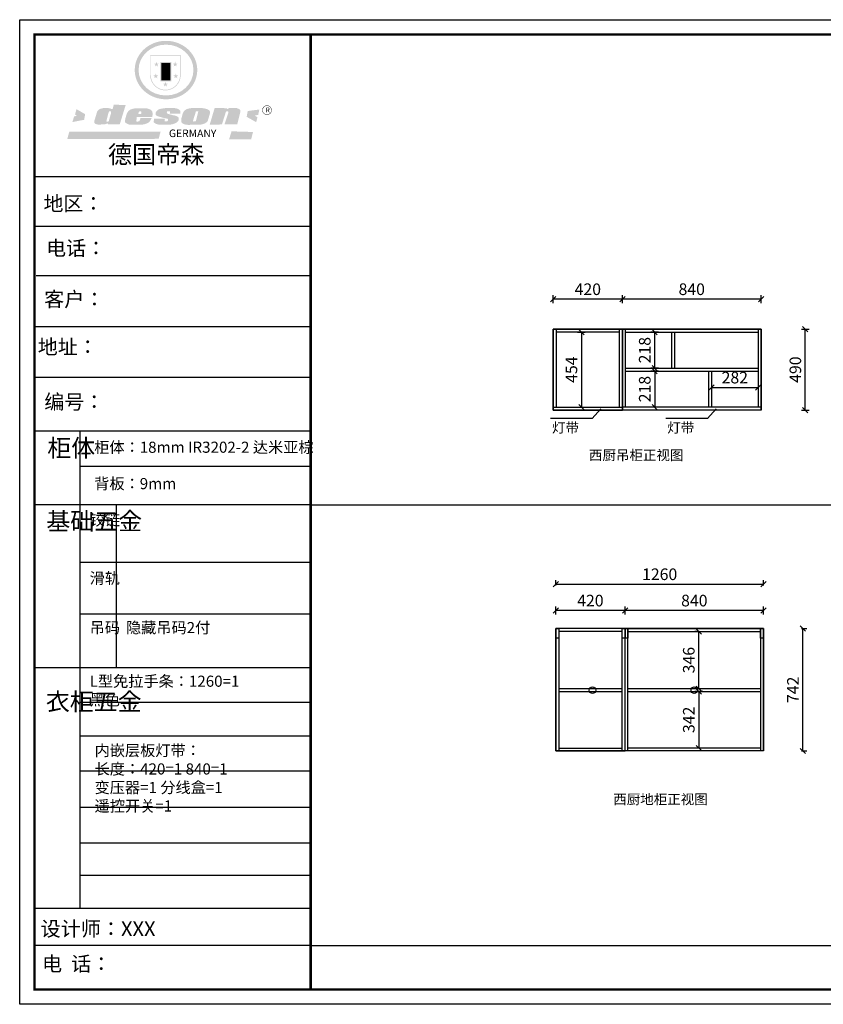
# Model space of a CAD drawing. Units: millimetres. Extents: x -91457 to -38776, y -33843 to -21017.
# Drawn here: x -70594 to -65722, y -27305 to -21334 of the extents above; entities that cross this region are included whole.
import ezdxf

# ---------------------------------------------------------------- set-up
doc = ezdxf.new("R2010")
doc.units = ezdxf.units.MM
doc.header["$LTSCALE"] = 10
doc.header["$PDMODE"] = 34
doc.layers.add('01', color=7, linetype='Continuous')
doc.layers.add('Dim', color=14, linetype='Continuous', lineweight=13)
doc.styles.add('宋体', font='txt')
doc.dimstyles.new('柜体标注', dxfattribs={"dimscale": 0.8, "dimtxt": 88, "dimasz": 40, "dimexe": 30, "dimexo": 5, "dimgap": 20, "dimtad": 1, "dimdec": 1, "dimdsep": 46, "dimtxsty": '宋体', "dimblk": 'OBLIQUE', "dimcen": 2.5, "dimadec": 0, "dimazin": 0, "dimtfac": 1, "dimtdec": 1, "dimtmove": 1, "dimatfit": 3, "dimfxl": 30, "dimfxlon": 1, "dimarcsym": 0})

# ---------------------------------------------------------------- blocks, each defined once
blk = doc.blocks.new('_Oblique')
at = {"color": 0, "linetype": 'ByBlock', "lineweight": -2}
blk.add_line((-0.5, -0.5), (0.5, 0.5), dxfattribs=at)
blk = doc.blocks.new('*D100')
at = {"layer": 'Defpoints', "color": 0, "linetype": 'ByBlock', "lineweight": -2, "transparency": 16777216}
for p in [(-67344.2, -24917.3), (-67344.2, -25769), (-66924.2, -25769)]:
    blk.add_point(p, dxfattribs=at)
at = {"layer": 'Dim', "color": 0, "linetype": 'ByBlock', "lineweight": -2, "transparency": 16777216}
for p, q in [((-67344.2, -24941.3), (-67344.2, -24893.3)), ((-66924.2, -24941.3), (-66924.2, -24893.3)), ((-66924.2, -24917.3), (-67344.2, -24917.3))]:
    blk.add_line(p, q, dxfattribs=at)
at = {"layer": 'Dim', "color": 0, "linetype": 'ByBlock', "lineweight": -2, "transparency": 16777216, "xscale": 32, "yscale": 32, "zscale": 32, "rotation": 180}
blk.add_blockref('_Oblique', (-67344.2, -24917.3), dxfattribs=at)
at = {"layer": 'Dim', "color": 0, "linetype": 'ByBlock', "lineweight": -2, "transparency": 16777216, "xscale": 32, "yscale": 32, "zscale": 32}
blk.add_blockref('_Oblique', (-66924.2, -24917.3), dxfattribs=at)
at = {"layer": 'Dim', "color": 0, "linetype": 'ByBlock', "lineweight": -2, "transparency": 16777216, "insert": (-67134.2, -24866.1), "char_height": 70.4, "attachment_point": 5, "style": '宋体'}
blk.add_mtext('420', dxfattribs=at)
blk = doc.blocks.new('*D101')
at = {"layer": 'Defpoints', "color": 0, "linetype": 'ByBlock', "lineweight": -2, "transparency": 16777216}
for p in [(-66924.2, -24917.3), (-66924.2, -25769), (-66084.2, -25769)]:
    blk.add_point(p, dxfattribs=at)
at = {"layer": 'Dim', "color": 0, "linetype": 'ByBlock', "lineweight": -2, "transparency": 16777216}
for p, q in [((-66924.2, -24941.3), (-66924.2, -24893.3)), ((-66084.2, -24941.3), (-66084.2, -24893.3)), ((-66084.2, -24917.3), (-66924.2, -24917.3))]:
    blk.add_line(p, q, dxfattribs=at)
at = {"layer": 'Dim', "color": 0, "linetype": 'ByBlock', "lineweight": -2, "transparency": 16777216, "xscale": 32, "yscale": 32, "zscale": 32, "rotation": 180}
blk.add_blockref('_Oblique', (-66924.2, -24917.3), dxfattribs=at)
at = {"layer": 'Dim', "color": 0, "linetype": 'ByBlock', "lineweight": -2, "transparency": 16777216, "xscale": 32, "yscale": 32, "zscale": 32}
blk.add_blockref('_Oblique', (-66084.2, -24917.3), dxfattribs=at)
at = {"layer": 'Dim', "color": 0, "linetype": 'ByBlock', "lineweight": -2, "transparency": 16777216, "insert": (-66504.2, -24866.1), "char_height": 70.4, "attachment_point": 5, "style": '宋体'}
blk.add_mtext('840', dxfattribs=at)
blk = doc.blocks.new('*D102')
at = {"layer": 'Defpoints', "color": 0, "linetype": 'ByBlock', "lineweight": -2, "transparency": 16777216}
for p in [(-66477.3, -25045), (-66470.6, -25045), (-66470.6, -25391)]:
    blk.add_point(p, dxfattribs=at)
at = {"layer": 'Dim', "color": 0, "linetype": 'ByBlock', "lineweight": -2, "transparency": 16777216}
for p, q in [((-66474.6, -25045), (-66501.3, -25045)), ((-66477.3, -25391), (-66477.3, -25045)), ((-66474.6, -25391), (-66501.3, -25391))]:
    blk.add_line(p, q, dxfattribs=at)
at = {"layer": 'Dim', "color": 0, "linetype": 'ByBlock', "lineweight": -2, "transparency": 16777216, "xscale": 32, "yscale": 32, "zscale": 32}
for p, rotation in [((-66477.3, -25045), 90), ((-66477.3, -25391), 270)]:
    blk.add_blockref('_Oblique', p, dxfattribs=dict(at, rotation=rotation))
at = {"layer": 'Dim', "color": 0, "linetype": 'ByBlock', "lineweight": -2, "transparency": 16777216, "insert": (-66528.5, -25218), "char_height": 70.4, "attachment_point": 5, "rotation": 90, "style": '宋体'}
blk.add_mtext('346', dxfattribs=at)
blk = doc.blocks.new('*D103')
at = {"layer": 'Defpoints', "color": 0, "linetype": 'ByBlock', "lineweight": -2, "transparency": 16777216}
for p in [(-66404.1, -25409), (-66477.3, -25751), (-66404.1, -25751)]:
    blk.add_point(p, dxfattribs=at)
at = {"layer": 'Dim', "color": 0, "linetype": 'ByBlock', "lineweight": -2, "transparency": 16777216}
for p, q in [((-66453.3, -25409), (-66501.3, -25409)), ((-66477.3, -25409), (-66477.3, -25751)), ((-66453.3, -25751), (-66501.3, -25751))]:
    blk.add_line(p, q, dxfattribs=at)
at = {"layer": 'Dim', "color": 0, "linetype": 'ByBlock', "lineweight": -2, "transparency": 16777216, "xscale": 32, "yscale": 32, "zscale": 32}
for p, rotation in [((-66477.3, -25409), 90), ((-66477.3, -25751), 270)]:
    blk.add_blockref('_Oblique', p, dxfattribs=dict(at, rotation=rotation))
at = {"layer": 'Dim', "color": 0, "linetype": 'ByBlock', "lineweight": -2, "transparency": 16777216, "insert": (-66528.5, -25580), "char_height": 70.4, "attachment_point": 5, "rotation": 90, "style": '宋体'}
blk.add_mtext('342', dxfattribs=at)
blk = doc.blocks.new('*D99')
at = {"layer": 'Defpoints', "color": 0, "linetype": 'ByBlock', "lineweight": -2, "transparency": 16777216}
for p in [(-66714.2, -25027), (-65845.8, -25027), (-66714.2, -25769)]:
    blk.add_point(p, dxfattribs=at)
at = {"layer": 'Dim', "color": 0, "lineweight": -2, "transparency": 16777216}
for p, q in [((-65853.8, -25027), (-65821.8, -25027)), ((-65845.8, -25769), (-65845.8, -25027)), ((-65853.8, -25769), (-65821.8, -25769))]:
    blk.add_line(p, q, dxfattribs=at)
at = {"layer": 'Dim', "color": 0, "linetype": 'ByBlock', "lineweight": -2, "transparency": 16777216, "xscale": 32, "yscale": 32, "zscale": 32}
for p, rotation in [((-65845.8, -25027), 90), ((-65845.8, -25769), 270)]:
    blk.add_blockref('_Oblique', p, dxfattribs=dict(at, rotation=rotation))
at = {"layer": 'Dim', "color": 0, "linetype": 'ByBlock', "lineweight": -2, "transparency": 16777216, "insert": (-65897, -25398), "char_height": 70.4, "attachment_point": 5, "rotation": 90, "style": '宋体'}
blk.add_mtext('742', dxfattribs=at)
blk = doc.blocks.new('*D106')
at = {"layer": 'Defpoints', "color": 0, "linetype": 'ByBlock', "lineweight": -2, "transparency": 16777216}
for p in [(-66099.7, -23211.4), (-65831.3, -23211.4), (-66099.7, -23701.4)]:
    blk.add_point(p, dxfattribs=at)
at = {"layer": 'Dim', "color": 0, "linetype": 'ByBlock', "lineweight": -2, "transparency": 16777216}
for p, q in [((-65855.3, -23211.4), (-65807.3, -23211.4)), ((-65831.3, -23701.4), (-65831.3, -23211.4)), ((-65855.3, -23701.4), (-65807.3, -23701.4))]:
    blk.add_line(p, q, dxfattribs=at)
at = {"layer": 'Dim', "color": 0, "linetype": 'ByBlock', "lineweight": -2, "transparency": 16777216, "xscale": 32, "yscale": 32, "zscale": 32}
for p, rotation in [((-65831.3, -23211.4), 90), ((-65831.3, -23701.4), 270)]:
    blk.add_blockref('_Oblique', p, dxfattribs=dict(at, rotation=rotation))
at = {"layer": 'Dim', "color": 0, "linetype": 'ByBlock', "lineweight": -2, "transparency": 16777216, "insert": (-65882.5, -23456.4), "char_height": 70.4, "attachment_point": 5, "rotation": 90, "style": '宋体'}
blk.add_mtext('490', dxfattribs=at)
blk = doc.blocks.new('*D107')
at = {"layer": 'Defpoints', "color": 0, "linetype": 'ByBlock', "lineweight": -2, "transparency": 16777216}
for p in [(-67359.7, -23029.2), (-67359.7, -23211.4), (-66939.7, -23211.4)]:
    blk.add_point(p, dxfattribs=at)
at = {"layer": 'Dim', "color": 0, "linetype": 'ByBlock', "lineweight": -2, "transparency": 16777216}
for p, q in [((-67359.7, -23053.2), (-67359.7, -23005.2)), ((-66939.7, -23029.2), (-67359.7, -23029.2)), ((-66939.7, -23053.2), (-66939.7, -23005.2))]:
    blk.add_line(p, q, dxfattribs=at)
at = {"layer": 'Dim', "color": 0, "linetype": 'ByBlock', "lineweight": -2, "transparency": 16777216, "xscale": 32, "yscale": 32, "zscale": 32, "rotation": 180}
blk.add_blockref('_Oblique', (-67359.7, -23029.2), dxfattribs=at)
at = {"layer": 'Dim', "color": 0, "linetype": 'ByBlock', "lineweight": -2, "transparency": 16777216, "xscale": 32, "yscale": 32, "zscale": 32}
blk.add_blockref('_Oblique', (-66939.7, -23029.2), dxfattribs=at)
at = {"layer": 'Dim', "color": 0, "linetype": 'ByBlock', "lineweight": -2, "transparency": 16777216, "insert": (-67149.7, -22978), "char_height": 70.4, "attachment_point": 5, "style": '宋体'}
blk.add_mtext('420', dxfattribs=at)
blk = doc.blocks.new('*D108')
at = {"layer": 'Defpoints', "color": 0, "linetype": 'ByBlock', "lineweight": -2, "transparency": 16777216}
for p in [(-66939.7, -23029.2), (-66939.7, -23211.4), (-66099.7, -23211.4)]:
    blk.add_point(p, dxfattribs=at)
at = {"layer": 'Dim', "color": 0, "linetype": 'ByBlock', "lineweight": -2, "transparency": 16777216}
for p, q in [((-66939.7, -23053.2), (-66939.7, -23005.2)), ((-66099.7, -23029.2), (-66939.7, -23029.2)), ((-66099.7, -23053.2), (-66099.7, -23005.2))]:
    blk.add_line(p, q, dxfattribs=at)
at = {"layer": 'Dim', "color": 0, "linetype": 'ByBlock', "lineweight": -2, "transparency": 16777216, "xscale": 32, "yscale": 32, "zscale": 32, "rotation": 180}
blk.add_blockref('_Oblique', (-66939.7, -23029.2), dxfattribs=at)
at = {"layer": 'Dim', "color": 0, "linetype": 'ByBlock', "lineweight": -2, "transparency": 16777216, "xscale": 32, "yscale": 32, "zscale": 32}
blk.add_blockref('_Oblique', (-66099.7, -23029.2), dxfattribs=at)
at = {"layer": 'Dim', "color": 0, "linetype": 'ByBlock', "lineweight": -2, "transparency": 16777216, "insert": (-66519.7, -22978), "char_height": 70.4, "attachment_point": 5, "style": '宋体'}
blk.add_mtext('840', dxfattribs=at)
blk = doc.blocks.new('*D109')
at = {"layer": 'Defpoints', "color": 0, "linetype": 'ByBlock', "lineweight": -2, "transparency": 16777216}
for p in [(-66691.5, -23465.4), (-66744.4, -23683.4), (-66691.5, -23683.4)]:
    blk.add_point(p, dxfattribs=at)
at = {"layer": 'Dim', "color": 0, "linetype": 'ByBlock', "lineweight": -2, "transparency": 16777216}
for p, q in [((-66720.4, -23465.4), (-66768.4, -23465.4)), ((-66744.4, -23465.4), (-66744.4, -23683.4)), ((-66720.4, -23683.4), (-66768.4, -23683.4))]:
    blk.add_line(p, q, dxfattribs=at)
at = {"layer": 'Dim', "color": 0, "linetype": 'ByBlock', "lineweight": -2, "transparency": 16777216, "xscale": 32, "yscale": 32, "zscale": 32}
for p, rotation in [((-66744.4, -23465.4), 90), ((-66744.4, -23683.4), 270)]:
    blk.add_blockref('_Oblique', p, dxfattribs=dict(at, rotation=rotation))
at = {"layer": 'Dim', "color": 0, "linetype": 'ByBlock', "lineweight": -2, "transparency": 16777216, "insert": (-66795.6, -23574.4), "char_height": 70.4, "attachment_point": 5, "rotation": 90, "style": '宋体'}
blk.add_mtext('218', dxfattribs=at)
blk = doc.blocks.new('*D110')
at = {"layer": 'Defpoints', "color": 0, "linetype": 'ByBlock', "lineweight": -2, "transparency": 16777216}
for p in [(-66744.4, -23229.4), (-66696.8, -23229.4), (-66696.8, -23447.4)]:
    blk.add_point(p, dxfattribs=at)
at = {"layer": 'Dim', "color": 0, "linetype": 'ByBlock', "lineweight": -2, "transparency": 16777216}
for p, q in [((-66720.4, -23229.4), (-66768.4, -23229.4)), ((-66744.4, -23447.4), (-66744.4, -23229.4)), ((-66720.4, -23447.4), (-66768.4, -23447.4))]:
    blk.add_line(p, q, dxfattribs=at)
at = {"layer": 'Dim', "color": 0, "linetype": 'ByBlock', "lineweight": -2, "transparency": 16777216, "xscale": 32, "yscale": 32, "zscale": 32}
for p, rotation in [((-66744.4, -23229.4), 90), ((-66744.4, -23447.4), 270)]:
    blk.add_blockref('_Oblique', p, dxfattribs=dict(at, rotation=rotation))
at = {"layer": 'Dim', "color": 0, "linetype": 'ByBlock', "lineweight": -2, "transparency": 16777216, "insert": (-66795.6, -23338.4), "char_height": 70.4, "attachment_point": 5, "rotation": 90, "style": '宋体'}
blk.add_mtext('218', dxfattribs=at)
blk = doc.blocks.new('*D111')
at = {"layer": 'Defpoints', "color": 0, "linetype": 'ByBlock', "lineweight": -2, "transparency": 16777216}
for p in [(-66399.7, -23529.4), (-66117.7, -23529.4), (-66117.7, -23565.1)]:
    blk.add_point(p, dxfattribs=at)
at = {"layer": 'Dim', "color": 0, "linetype": 'ByBlock', "lineweight": -2, "transparency": 16777216}
for p, q in [((-66399.7, -23541.1), (-66399.7, -23589.1)), ((-66399.7, -23565.1), (-66117.7, -23565.1)), ((-66117.7, -23541.1), (-66117.7, -23589.1))]:
    blk.add_line(p, q, dxfattribs=at)
at = {"layer": 'Dim', "color": 0, "linetype": 'ByBlock', "lineweight": -2, "transparency": 16777216, "xscale": 32, "yscale": 32, "zscale": 32, "rotation": 180}
blk.add_blockref('_Oblique', (-66399.7, -23565.1), dxfattribs=at)
at = {"layer": 'Dim', "color": 0, "linetype": 'ByBlock', "lineweight": -2, "transparency": 16777216, "xscale": 32, "yscale": 32, "zscale": 32}
blk.add_blockref('_Oblique', (-66117.7, -23565.1), dxfattribs=at)
at = {"layer": 'Dim', "color": 0, "linetype": 'ByBlock', "lineweight": -2, "transparency": 16777216, "insert": (-66258.7, -23513.9), "char_height": 70.4, "attachment_point": 5, "style": '宋体'}
blk.add_mtext('282', dxfattribs=at)
blk = doc.blocks.new('*D112')
at = {"layer": 'Defpoints', "color": 0, "linetype": 'ByBlock', "lineweight": -2, "transparency": 16777216}
for p in [(-67228.5, -23229.4), (-67251.1, -23683.4), (-67188.9, -23683.4)]:
    blk.add_point(p, dxfattribs=at)
at = {"layer": 'Dim', "color": 0, "linetype": 'ByBlock', "lineweight": -2, "transparency": 16777216}
for p, q in [((-67212.9, -23229.4), (-67164.9, -23229.4)), ((-67188.9, -23229.4), (-67188.9, -23683.4)), ((-67212.9, -23683.4), (-67164.9, -23683.4))]:
    blk.add_line(p, q, dxfattribs=at)
at = {"layer": 'Dim', "color": 0, "linetype": 'ByBlock', "lineweight": -2, "transparency": 16777216, "xscale": 32, "yscale": 32, "zscale": 32}
for p, rotation in [((-67188.9, -23229.4), 90), ((-67188.9, -23683.4), 270)]:
    blk.add_blockref('_Oblique', p, dxfattribs=dict(at, rotation=rotation))
at = {"layer": 'Dim', "color": 0, "linetype": 'ByBlock', "lineweight": -2, "transparency": 16777216, "insert": (-67240.1, -23456.4), "char_height": 70.4, "attachment_point": 5, "rotation": 90, "style": '宋体'}
blk.add_mtext('454', dxfattribs=at)
blk = doc.blocks.new('SAF')
h = blk.add_hatch(color=250)
h.dxf.hatch_style = 1
h.paths.add_polyline_path([(129249, 28065.7), (129000.5, 28065.7), (129000.5, 27902.8, 1), (129249, 27902.8)])
h.paths.add_polyline_path([(129243.8, 28060.6), (129243.8, 27902.8, -1), (129005.7, 27902.8), (129005.7, 28060.6)], flags=16)
h = blk.add_hatch(color=256)
h.paths.add_polyline_path([(129224.5, 27997), (129208.9, 27997), (129204.1, 28011.7), (129199.3, 27997), (129183.8, 27997), (129196.4, 27987.9), (129191.6, 27973.1), (129204.1, 27982.2), (129216.7, 27973.1), (129211.9, 27987.9)])
h.paths.add_polyline_path([(129229.6, 27900.8), (129214.1, 27900.8), (129209.3, 27915.5), (129204.5, 27900.8), (129189, 27900.8), (129201.5, 27891.7), (129196.7, 27876.9), (129209.3, 27886), (129221.8, 27876.9), (129217, 27891.7)])
h.paths.add_polyline_path([(129145.3, 27833.8), (129129.8, 27833.8), (129125, 27848.5), (129120.2, 27833.8), (129104.7, 27833.8), (129117.3, 27824.7), (129112.5, 27809.9), (129125, 27819), (129137.6, 27809.9), (129132.8, 27824.7)])
h.paths.add_polyline_path([(129066.4, 27900.8), (129050.9, 27900.8), (129046.1, 27915.5), (129041.3, 27900.8), (129025.8, 27900.8), (129038.3, 27891.7), (129033.6, 27876.9), (129046.1, 27886), (129058.7, 27876.9), (129053.9, 27891.7)])
h.paths.add_polyline_path([(129071.6, 27997), (129056.1, 27997), (129051.3, 28011.7), (129046.5, 27997), (129030.9, 27997), (129043.5, 27987.9), (129038.7, 27973.1), (129051.3, 27982.2), (129063.8, 27973.1), (129059, 27987.9)])
h = blk.add_hatch(color=250)
h.dxf.hatch_style = 1
h.paths.add_polyline_path([(129172.7, 28009.8), (129082.7, 28009.8), (129082.7, 27853.2), (129172.7, 27853.2)])
h.paths.add_polyline_path([(129165, 27861), (129090.4, 27861), (129090.4, 28002.1), (129165, 28002.1)], flags=16)
blk.add_hatch(color=256).paths.add_polyline_path([(129165, 28002.1), (129090.4, 28002.1), (129090.4, 27955.1), (129165, 27955.1)])
h = blk.add_hatch(color=1)
h.dxf.hatch_style = 1
h.paths.add_polyline_path([(129165, 27955.1), (129090.4, 27955.1), (129090.4, 27908), (129165, 27908)])
h = blk.add_hatch(color=2)
h.dxf.hatch_style = 1
h.paths.add_polyline_path([(129165, 27908), (129090.4, 27908), (129090.4, 27861), (129165, 27861)])
h = blk.add_hatch(color=1)
h.dxf.hatch_style = 1
h.paths.add_polyline_path([(128470.6, 27584.9), (128400.4, 27625.3), (128388.3, 27582.4), (128404.8, 27569.6), (128381.4, 27567.7), (128366.7, 27520.3), (128462.4, 27539.1)])
h.paths.add_polyline_path([(129889.6, 27622.7), (129795.5, 27610.5), (129786.4, 27563.5), (129863.8, 27519.5), (129874.5, 27559), (129853.2, 27574.1), (129880.5, 27578.7)])
h.paths.add_polyline_path([(129837.8, 27439.7), (129663.3, 27444.9), (129643.2, 27380.1), (129823.6, 27380.8)])
h.paths.add_polyline_path([(129085.2, 27442.4), (128342, 27443.5), (128325.3, 27382.8), (129069.7, 27383.9)])
h = blk.add_hatch(color=157)
h.paths.add_polyline_path([(128800.7, 27659.2), (128703.6, 27662.3), (128695, 27626.4), (128688, 27626.3), (128686.9, 27626.3), (128685, 27626.7), (128683.6, 27627.2), (128682.2, 27627.7), (128679, 27629.3), (128676.7, 27630.5), (128673.2, 27631.6), (128668.7, 27632.8), (128664.9, 27633.6), (128657.5, 27634.3), (128653.3, 27634.7), (128651.3, 27634.9), (128648.4, 27634.9), (128645.8, 27634.8), (128642.4, 27634.9), (128634, 27634.8), (128630.9, 27634.8), (128628.7, 27634.8), (128627.4, 27634.8), (128625.1, 27634.7), (128623.1, 27634.6), (128621.5, 27634.5), (128620.7, 27634.5), (128619.6, 27634.2), (128617.7, 27633.9), (128615.9, 27633.6), (128611.6, 27632.7), (128606.4, 27631.6), (128603.3, 27630.8), (128602.3, 27630.6), (128601.4, 27630.4), (128600.7, 27630.2), (128599.7, 27630), (128598.8, 27629.7), (128597.9, 27629.5), (128597.8, 27629.5), (128597.4, 27629.4), (128597.3, 27629.4), (128597.1, 27629.3), (128596.7, 27629.2), (128596.3, 27629), (128595.8, 27628.8), (128595.2, 27628.6), (128594.9, 27628.5), (128594.5, 27628.4), (128593.9, 27628.1), (128592.9, 27627.7), (128591.9, 27627.4), (128591.4, 27627.2), (128591, 27627), (128590.5, 27626.8), (128590.1, 27626.6), (128589.6, 27626.3), (128589.3, 27626.1), (128589, 27625.9), (128588.6, 27625.7), (128588.2, 27625.4), (128587.8, 27625.1), (128587.4, 27624.8), (128586.9, 27624.5), (128586.7, 27624.4), (128586.5, 27624.3), (128586.3, 27624.1), (128586.1, 27624), (128585.8, 27623.8), (128585.3, 27623.5), (128584.8, 27623.1), (128584.1, 27622.6), (128583.3, 27622), (128582.6, 27621.5), (128582, 27621), (128581.5, 27620.7), (128581.1, 27620.4), (128580.6, 27620), (128580.3, 27619.8), (128580, 27619.5), (128579.5, 27619.2), (128579.1, 27618.9), (128578.6, 27618.6), (128578.1, 27618.2), (128577.6, 27617.8), (128577, 27617.3), (128576.2, 27616.6), (128575.7, 27616), (128575.3, 27615.5), (128575, 27615), (128574.4, 27614.3), (128573.9, 27613.7), (128573.3, 27612.9), (128572.7, 27612), (128571.9, 27610.9), (128571.2, 27609.7), (128570.6, 27608.8), (128569.8, 27607.6), (128568.9, 27606), (128568.1, 27604.4), (128567.5, 27602.6), (128546.9, 27533.4), (128545.6, 27527.5), (128545.6, 27524.2), (128545.2, 27519.3), (128545.6, 27514.9), (128548.2, 27511.8), (128552.9, 27506.6), (128557.3, 27504.3), (128565.9, 27501.9), (128574.2, 27500.6), (128586.2, 27500.6), (128596.1, 27500.6), (128631.3, 27501.3), (128642.8, 27506.2), (128649.7, 27507.8), (128656.9, 27509.4), (128656.2, 27501.8), (128752.5, 27501.8)])
h.paths.add_polyline_path([(128681.7, 27598.1), (128681.2, 27592), (128663.5, 27529.3), (128661.7, 27526.6), (128659.8, 27524.9), (128646.3, 27524.6), (128644.8, 27526.1), (128644.3, 27527.6), (128644.1, 27529.8), (128662.2, 27600.5), (128663.9, 27604), (128665.3, 27606.4), (128665.9, 27607), (128667, 27607.3), (128669.3, 27607.3), (128681.7, 27607.2), (128682, 27606.8), (128682, 27606.2)], flags=16)
h = blk.add_hatch(color=157)
h.paths.add_polyline_path([(129018.2, 27605.1), (129015.3, 27609.8), (129010.4, 27615.9), (129005.8, 27619.5), (129001.3, 27622.7), (128996.4, 27624.8), (128988.4, 27627.5), (128981.4, 27629.9), (128976.6, 27631.1), (128970.2, 27631.9), (128887.3, 27632.6), (128879.3, 27632.1), (128870.6, 27631.1), (128862.9, 27629.8), (128856.1, 27628.1), (128849.3, 27625.8), (128843.4, 27623.4), (128838.1, 27621), (128833.8, 27618.7), (128829.6, 27615.7), (128825.4, 27611.8), (128821.4, 27607.2), (128818.6, 27603.4), (128815.2, 27598.5), (128812.2, 27593.9), (128810.5, 27589.8), (128798.7, 27551.2), (128796.4, 27538.4), (128795.2, 27528.7), (128795.4, 27523.3), (128795.7, 27521.9), (128796.1, 27520.7), (128796.6, 27519.4), (128797.9, 27517.8), (128799.4, 27516), (128801.9, 27513.9), (128805.3, 27511.5), (128808.7, 27509), (128814.8, 27505.1), (128820.1, 27503.2), (128828.3, 27500.7), (128838.8, 27499.8), (128849.2, 27498.8), (128861.5, 27498.2), (128925, 27498.4), (128936.8, 27499.7), (128944.1, 27500.9), (128951.1, 27502.2), (128959.3, 27504.2), (128968.6, 27507.3), (128975.4, 27510.6), (128980.3, 27512.9), (128985.7, 27515.6), (128990.4, 27519), (128994.4, 27523), (128999, 27528.8), (129003, 27534.1), (129005.7, 27538.6), (129009.1, 27545.4), (129011.8, 27552.7), (128921.5, 27552.7), (128919.9, 27544.8), (128917.1, 27539.7), (128915, 27532.3), (128912.3, 27528), (128906.7, 27525.2), (128893.2, 27524.9), (128886.3, 27525.7), (128886.6, 27530.3), (128889.4, 27541.7), (128891.9, 27561.8), (129016.9, 27561.8), (129019.3, 27574.1), (129020.4, 27582), (129020.3, 27589), (129019.8, 27595.8)])
h.paths.add_polyline_path([(128905.6, 27594.1), (128906.5, 27597.6), (128907.7, 27600.8), (128909.3, 27603.2), (128910.7, 27605.1), (128911.6, 27605.7), (128913.4, 27607.1), (128915.8, 27607.7), (128917.6, 27607.7), (128920.8, 27607.7), (128922.6, 27607.4), (128924.9, 27607), (128926.5, 27605.1), (128927.8, 27603.6), (128928, 27601.7), (128928.2, 27600.2), (128928.2, 27596.2), (128927.6, 27592.1), (128927.2, 27589.7), (128926.6, 27586.4), (128904.6, 27586.2), (128905.2, 27591.1)], flags=16)
h.paths.add_polyline_path([(129167.3, 27581.7), (129163.2, 27583), (129158.9, 27583.9), (129154.5, 27585), (129149.3, 27586.6), (129145, 27588.2), (129141.7, 27589.6), (129139, 27591.6), (129136.6, 27595.3), (129136.2, 27597.6), (129136.1, 27599.1), (129136.1, 27601.1), (129136.3, 27602.9), (129136.8, 27605), (129137.2, 27605.7), (129137.7, 27606.4), (129138.3, 27607.6), (129139.6, 27607.6), (129162.1, 27608), (129161.9, 27592.4), (129158.1, 27592.4), (129157.6, 27587.6), (129244.5, 27588.3), (129246, 27592), (129246.7, 27595.1), (129247.2, 27598.8), (129247.2, 27603.9), (129246.5, 27610.3), (129242.7, 27616.5), (129238.3, 27620.4), (129233.6, 27623.5), (129227, 27626.8), (129220.2, 27629.7), (129212.6, 27631.7), (129197.6, 27634.6), (129185.1, 27635.8), (129168.6, 27635.9), (129154.8, 27635.9), (129142.6, 27635.6), (129128.9, 27634.5), (129117.8, 27633.4), (129105.9, 27631.7), (129093.8, 27629.7), (129089.5, 27628.8), (129083.5, 27627.6), (129074.1, 27625), (129069.8, 27623.2), (129064.5, 27620.1), (129060.5, 27617.3), (129057, 27614.1), (129054.6, 27611.7), (129053.7, 27610.6), (129052.9, 27609.6), (129051.4, 27607.7), (129050.1, 27606.1), (129049.1, 27604.8), (129048.3, 27603.7), (129047.6, 27602), (129047, 27600.5), (129046, 27597.8), (129045.5, 27596.1), (129044.9, 27594.1), (129044.6, 27591.9), (129044.3, 27588.6), (129044.3, 27587.1), (129044.3, 27584.3), (129044.3, 27582.3), (129044.7, 27580.2), (129045.7, 27578.8), (129048, 27576.7), (129050.8, 27574.7), (129056.5, 27570.5), (129060.5, 27568.7), (129063, 27567.7), (129066.2, 27566.6), (129071.5, 27565.1), (129076.2, 27563.8), (129081.9, 27562), (129099.9, 27556.9), (129127, 27550.9), (129137.9, 27547.9), (129143, 27546.8), (129144.1, 27546), (129144.6, 27545.2), (129144.9, 27540.8), (129145, 27534.2), (129144.5, 27532.7), (129143.9, 27531.6), (129141, 27529.3), (129138.1, 27527), (129136.6, 27526.5), (129134.5, 27526.4), (129118.3, 27526.4), (129117.7, 27527.1), (129117.8, 27537.6), (129117.6, 27538.8), (129118.2, 27540.4), (129118.7, 27542.1), (129119, 27542.7), (129121.3, 27544.4), (129121.1, 27548.1), (129031.2, 27548.5), (129030.8, 27535.3), (129029.8, 27527.4), (129029.6, 27524.4), (129029.8, 27521.4), (129030.4, 27519), (129031.9, 27516.6), (129035.5, 27513.4), (129039.6, 27511.1), (129043.3, 27508.9), (129050.2, 27505.5), (129057.2, 27503.4), (129066.2, 27500.9), (129074.3, 27499.4), (129085, 27499), (129156.4, 27499), (129168.6, 27500.5), (129186.2, 27504), (129196.9, 27508), (129211.7, 27514.2), (129215.5, 27516), (129218.9, 27518.3), (129222.8, 27522.2), (129226.7, 27527.2), (129229.7, 27532.1), (129232.1, 27538.3), (129233.2, 27544.3), (129233.5, 27548.7), (129233.4, 27552), (129232.4, 27555.7), (129230.5, 27558.6), (129228, 27561), (129225.1, 27563.1), (129221.6, 27565.2), (129217.7, 27567.5), (129213.3, 27569.2), (129206.1, 27572.3), (129198.3, 27574.1), (129190.4, 27575.2), (129184.7, 27576.4), (129180.4, 27577.6), (129176.4, 27578.8), (129172.1, 27580.1)])
h.paths.add_polyline_path([(129467.5, 27527.5), (129470.5, 27533.4), (129485.7, 27585.3), (129488.9, 27597.3), (129488.9, 27602), (129487.3, 27606.8), (129484.7, 27611), (129482.8, 27613.9), (129479.9, 27617), (129476.8, 27619.3), (129473.4, 27621.4), (129467.4, 27624.4), (129461.5, 27626.7), (129450.5, 27629.9), (129436.5, 27632.5), (129427.2, 27633.9), (129415.6, 27635.4), (129402.2, 27636), (129342.7, 27634), (129333.9, 27633.9), (129321, 27631.8), (129312.7, 27630.1), (129304.6, 27627.7), (129297, 27625), (129287.5, 27619.2), (129281.4, 27614.3), (129276.2, 27609.7), (129272.8, 27605.2), (129269.2, 27597.5), (129265.8, 27590.2), (129253.7, 27545.4), (129253.7, 27534.5), (129254, 27530.1), (129254.6, 27524.3), (129255, 27521.1), (129256.4, 27517.8), (129258.2, 27514.9), (129260.4, 27512.4), (129263.9, 27509.7), (129267.8, 27507.2), (129273.6, 27504.6), (129277.2, 27503.2), (129281.8, 27501.7), (129286.6, 27500.6), (129290.8, 27499.7), (129295.5, 27499.3), (129302.1, 27498.4), (129308.2, 27497.7), (129315.5, 27497.8), (129404.5, 27499.1), (129410.7, 27499.7), (129417, 27500.7), (129422.3, 27502), (129429.7, 27503.9), (129440, 27507.2), (129446.4, 27509.9), (129452, 27513), (129456.8, 27516.2), (129460.8, 27519.5), (129464.4, 27523.2)])
h.paths.add_polyline_path([(129348.8, 27528.6), (129349, 27530), (129371.8, 27602.9), (129373.5, 27606.1), (129374.5, 27607.2), (129375.8, 27607.6), (129377.4, 27607.8), (129389.3, 27607.8), (129390.5, 27607.7), (129391.8, 27606.8), (129391.8, 27604.8), (129373.1, 27530.5), (129372, 27528.5), (129370.4, 27527.1), (129368, 27526.3), (129364.5, 27525.8), (129350.1, 27524.9), (129349.6, 27525.4), (129349.2, 27526.3), (129349, 27527.4)], flags=16)
h.paths.add_polyline_path([(129617.6, 27604.2), (129618.5, 27605.6), (129619.6, 27606.6), (129620.9, 27607.1), (129623.2, 27607.1), (129631.1, 27607.1), (129633.5, 27607), (129635.1, 27606.4), (129635.9, 27604.9), (129636.1, 27602.2), (129636.3, 27599), (129636.1, 27596), (129635.9, 27593.1), (129635, 27590.4), (129605.8, 27500.7), (129709.6, 27500.7), (129733.9, 27597.4), (129734.5, 27604.5), (129734.7, 27609.3), (129734.4, 27615.5), (129733.9, 27618.1), (129733, 27620.2), (129731.4, 27621.8), (129728.6, 27624.3), (129722, 27627.8), (129713.8, 27631.1), (129707.2, 27633.5), (129705.4, 27634.4), (129702.7, 27635.3), (129700.4, 27635.7), (129698.4, 27635.9), (129696.6, 27636), (129688.2, 27636), (129680.8, 27636.1), (129670.7, 27636.2), (129664.9, 27636.1), (129658.3, 27635.9), (129655.2, 27635.6), (129652.1, 27635.3), (129649.2, 27634.9), (129646.1, 27634.3), (129642.5, 27633.6), (129639.9, 27632.7), (129637.3, 27631.6), (129634.8, 27630.3), (129632.9, 27629.1), (129631, 27628), (129628.7, 27626), (129624.7, 27626.2), (129626, 27633.6), (129525.6, 27634.3), (129485.6, 27500), (129584.9, 27500.8)])
h = blk.add_hatch(color=157)
h.dxf.hatch_style = 1
h.paths.add_polyline_path([(129913.2, 27617.2, 1), (129990.9, 27617.2, 1)])
h.paths.add_polyline_path([(129987.7, 27617.2, -1), (129916.4, 27617.2, -1)], flags=16)
at = {"color": 157, "attachment_point": 1}
for s, insert, char_height, width in [('{\\fArial|b0|i0|c0|p34;R}', (129941.1, 27638.8), 39.537, 33.171), ('{\\fArial|b0|i0|c0|p34;GERMANY}', (129153, 27459.7), 61.776, 102919.526)]:
    blk.add_mtext(s, dxfattribs=dict(at, insert=insert, char_height=char_height, width=width))
blk = doc.blocks.new('AFERT')
h = blk.add_hatch(color=250)
h.dxf.hatch_style = 1
edge = h.paths.add_edge_path()
edge.add_spline(control_points=[(128874.9, 27944.3), (128874.9, 27937.6), (128875.2, 27930.9), (128876.7, 27913.3), (128878.6, 27902.3), (128883.8, 27880.9), (128887.2, 27870.3), (128895.5, 27849.7), (128900.4, 27839.7), (128911.7, 27820.5), (128918, 27811.2), (128931.9, 27793.6), (128939.6, 27785.3), (128955.9, 27769.8), (128964.6, 27762.5), (128983.1, 27749.2), (128992.8, 27743.2), (129012.9, 27732.4), (129023.4, 27727.6), (129044.9, 27719.5), (129055.9, 27716.1), (129078.4, 27710.8), (129089.8, 27708.9), (129112.8, 27706.5), (129124.4, 27706.1), (129147.5, 27706.6), (129159, 27707.6), (129181.9, 27711.1), (129193.2, 27713.6), (129215.3, 27720), (129226.2, 27723.9), (129247.2, 27733), (129257.4, 27738.3), (129275.3, 27749), (129283.1, 27754.4), (129298.1, 27765.8), (129305.3, 27772), (129318.8, 27785), (129325.2, 27791.9), (129337, 27806.3), (129342.5, 27813.8), (129352.6, 27829.5), (129357.1, 27837.6), (129366, 27855.8), (129370.1, 27866.1), (129376.7, 27887.1), (129379.3, 27897.8), (129382.8, 27919.5), (129383.8, 27930.5), (129384, 27950.6), (129383.6, 27959.9), (129381.7, 27976.6), (129380.4, 27984.2), (129377.2, 27999.1), (129375.2, 28006.5), (129370.4, 28021.1), (129367.7, 28028.3), (129361, 28043.5), (129356.9, 28051.4), (129347.8, 28066.9), (129342.8, 28074.4), (129331.9, 28088.7), (129326.1, 28095.6), (129313.6, 28108.7), (129307, 28115), (129290.8, 28128.7), (129280.8, 28135.9), (129259.9, 28149), (129248.9, 28154.8), (129228.2, 28163.8), (129218.6, 28167.4), (129196.7, 28174.1), (129184.3, 28177), (129161.3, 28180.6), (129150.8, 28181.7), (129127.5, 28182.6), (129114.7, 28182.2), (129091.6, 28179.9), (129081.1, 28178.2), (129058.5, 28173.2), (129046.4, 28169.6), (129023.3, 28161), (129012.3, 28155.9), (128992.8, 28145.4), (128984.3, 28140.1), (128966.3, 28127.4), (128957, 28119.8), (128939.7, 28103.5), (128931.7, 28094.7), (128917.1, 28076.2), (128910.5, 28066.4), (128900.1, 28048), (128895.9, 28039.6), (128888.1, 28020.9), (128884.6, 28010.5), (128879.2, 27989.4), (128877.3, 27978.7), (128875.3, 27960.1), (128874.9, 27952.2), (128874.9, 27944.3)], knot_values=[0, 0, 0, 0, 0.08344, 0.08344, 0.221011, 0.221011, 0.358582, 0.358582, 0.496153, 0.496153, 0.633724, 0.633724, 0.771295, 0.771295, 0.908866, 0.908866, 1.046437, 1.046437, 1.184008, 1.184008, 1.321579, 1.321579, 1.45915, 1.45915, 1.596721, 1.596721, 1.734292, 1.734292, 1.871863, 1.871863, 2.009434, 2.009434, 2.147005, 2.147005, 2.261445, 2.261445, 2.375884, 2.375884, 2.490324, 2.490324, 2.604764, 2.604764, 2.719204, 2.719204, 2.856038, 2.856038, 2.992873, 2.992873, 3.129708, 3.129708, 3.244736, 3.244736, 3.340002, 3.340002, 3.435269, 3.435269, 3.530535, 3.530535, 3.641049, 3.641049, 3.751563, 3.751563, 3.862077, 3.862077, 3.972591, 3.972591, 4.120868, 4.120868, 4.269951, 4.269951, 4.392246, 4.392246, 4.543829, 4.543829, 4.669237, 4.669237, 4.820987, 4.820987, 4.946437, 4.946437, 5.096748, 5.096748, 5.242147, 5.242147, 5.36333, 5.36333, 5.508179, 5.508179, 5.653028, 5.653028, 5.797877, 5.797877, 5.914044, 5.914044, 6.049342, 6.049342, 6.184641, 6.184641, 6.283185, 6.283185, 6.283185, 6.283185], degree=3, periodic=0)
edge = h.paths.add_edge_path(flags=16)
edge.add_ellipse((129129.4, 27944.3), major_axis=(-223.6, 0), ratio=0.926136, start_angle=0, end_angle=360)
blk.add_blockref('SAF', (0, 0))
blk = doc.blocks.new('*D131')
at = {"layer": 'Defpoints', "color": 0, "linetype": 'ByBlock', "lineweight": -2, "transparency": 16777216}
for p in [(-66084.2, -24757.6), (-67344.2, -25260.4), (-66084.2, -25260.4)]:
    blk.add_point(p, dxfattribs=at)
at = {"layer": 'Dim', "color": 0, "lineweight": -2, "transparency": 16777216}
for p, q in [((-67344.2, -24765.6), (-67344.2, -24733.6)), ((-67344.2, -24757.6), (-66084.2, -24757.6)), ((-66084.2, -24765.6), (-66084.2, -24733.6))]:
    blk.add_line(p, q, dxfattribs=at)
at = {"layer": 'Dim', "color": 0, "linetype": 'ByBlock', "lineweight": -2, "transparency": 16777216, "xscale": 32, "yscale": 32, "zscale": 32, "rotation": 180}
blk.add_blockref('_Oblique', (-67344.2, -24757.6), dxfattribs=at)
at = {"layer": 'Dim', "color": 0, "linetype": 'ByBlock', "lineweight": -2, "transparency": 16777216, "xscale": 32, "yscale": 32, "zscale": 32}
blk.add_blockref('_Oblique', (-66084.2, -24757.6), dxfattribs=at)
at = {"layer": 'Dim', "color": 0, "linetype": 'ByBlock', "lineweight": -2, "transparency": 16777216, "insert": (-66714.2, -24706.4), "char_height": 70.4, "attachment_point": 5, "style": '宋体'}
blk.add_mtext('1260', dxfattribs=at)

msp = doc.modelspace()

# ---------------------------------------------------------------- linework, layer by layer
at = {"color": 0, "linetype": 'ByBlock', "lineweight": -3}
for p, q in [((-68830.3, -22287.27), (-70503.79, -22287.27)), ((-68974.52, -22287.27), (-70503.79, -22287.27)), ((-68974.52, -22287.27), (-70503.79, -22287.27)), ((-68830.3, -22588.24), (-70503.79, -22588.24)), ((-68830.3, -22888.27), (-70494.27, -22888.27)), ((-68830.3, -23196.14), (-70503.79, -23196.14)), ((-68830.3, -23504.02), (-70503.79, -23504.02)), ((-70228.43, -23828.83), (-70228.43, -26723.78)), ((-68830.3, -24044.27), (-70228.43, -24044.27)), ((-68830.3, -24276.13), (-70503.79, -24276.13)), ((-68830.3, -24625.41), (-70228.43, -24625.41)), ((-68830.3, -24938.97), (-70228.43, -24938.97)), ((-68830.3, -25264.06), (-70503.79, -25264.06)), ((-68830.3, -25475.33), (-70228.43, -25475.33)), ((-68830.3, -25679.05), (-70228.43, -25679.05)), ((-68830.3, -25892.21), (-70228.43, -25892.21)), ((-68830.3, -26111.8), (-70228.43, -26111.8)), ((-68830.3, -26327.69), (-70228.43, -26327.69)), ((-68830.3, -26524.71), (-70228.43, -26524.71)), ((-68830.3, -26724.69), (-70503.79, -26724.69)), ((-68830.3, -26949.23), (-70503.79, -26949.23)), ((-68830.3, -26949.23), (-62178.03, -26949.23))]:
    msp.add_line(p, q, dxfattribs=at)
at = {"color": 0, "linetype": 'ByBlock', "lineweight": -3, "ltscale": 3}
msp.add_line((-70008.14, -24276.13), (-70008.14, -25264.06), dxfattribs=at)
at = {"color": 0, "linetype": 'ByBlock', "lineweight": -3}
msp.add_lwpolyline([(-62088.06, -27305.12), (-70593.92, -27305.12), (-70593.92, -21334.34), (-62088.06, -21334.34)], close=True, dxfattribs=at)
msp.add_lwpolyline([(-62088.06, -27305.12), (-70593.92, -27305.12), (-70593.92, -21334.34), (-62088.06, -21334.34)], close=True, dxfattribs=at)
msp.add_lwpolyline([(-62088.06, -27305.12), (-70593.92, -27305.12), (-70593.92, -21334.34), (-62088.06, -21334.34)], close=True, dxfattribs=at)
at = {"color": 0, "linetype": 'ByBlock', "lineweight": -3, "const_width": 14.92}
msp.add_lwpolyline([(-62178.03, -27215.16), (-70503.79, -27215.16), (-70503.79, -21424.3), (-62178.03, -21424.3)], close=True, dxfattribs=at)
msp.add_lwpolyline([(-62178.03, -27215.16), (-70503.79, -27215.16), (-70503.79, -21424.3), (-62178.03, -21424.3)], close=True, dxfattribs=at)
msp.add_lwpolyline([(-62178.03, -27215.16), (-70503.79, -27215.16), (-70503.79, -21424.3), (-62178.03, -21424.3)], close=True, dxfattribs=at)
msp.add_lwpolyline([(-68830.3, -21424.3), (-68830.3, -27215.16)], dxfattribs=at)
at = {"layer": '01', "linetype": 'ByBlock', "lineweight": -3}
msp.add_line((-68830.3, -23828.83), (-70503.79, -23828.83), dxfattribs=at)
at = {"layer": 'Dim', "color": 0, "linetype": 'ByBlock', "lineweight": -2}
for p, q in [((-67359.7, -23701.37), (-67359.7, -23211.37)), ((-66099.7, -23211.37), (-67359.7, -23211.37)), ((-67359.7, -23211.37), (-66939.7, -23211.37)), ((-66939.7, -23211.37), (-67359.7, -23211.37)), ((-67359.7, -23211.37), (-67359.7, -23701.37)), ((-67341.7, -23211.37), (-67341.7, -23683.37)), ((-66957.7, -23683.37), (-66957.7, -23211.37)), ((-66939.7, -23701.37), (-66939.7, -23211.37)), ((-66939.7, -23211.37), (-66099.7, -23211.37)), ((-66939.7, -23701.37), (-66939.7, -23211.37)), ((-66939.7, -23211.37), (-66939.7, -23701.37)), ((-66939.7, -23701.37), (-66939.7, -23211.37)), ((-66939.7, -23211.37), (-66099.7, -23211.37)), ((-66939.7, -23701.37), (-66939.7, -23211.37)), ((-66921.7, -23683.37), (-66921.7, -23211.37)), ((-66117.7, -23211.37), (-66117.7, -23683.37)), ((-66099.7, -23701.37), (-66099.7, -23211.37)), ((-66099.7, -23211.37), (-66099.7, -23701.37)), ((-66099.7, -23211.37), (-66099.7, -23701.37)), ((-66957.7, -23229.37), (-67341.7, -23229.37)), ((-66921.7, -23229.37), (-66117.7, -23229.37)), ((-66639.7, -23447.37), (-66639.7, -23229.37)), ((-66621.7, -23447.37), (-66621.7, -23229.37)), ((-66921.7, -23447.37), (-66117.7, -23447.37)), ((-66921.7, -23465.37), (-66117.7, -23465.37)), ((-66417.7, -23465.37), (-66417.7, -23683.37)), ((-66399.7, -23465.37), (-66399.7, -23683.37)), ((-66117.7, -23465.37), (-66117.7, -23683.37)), ((-67359.7, -23683.37), (-66939.7, -23683.37)), ((-66099.7, -23701.37), (-67359.7, -23701.37)), ((-67359.7, -23701.37), (-66939.7, -23701.37)), ((-66099.7, -23683.37), (-66939.7, -23683.37)), ((-66099.7, -23701.37), (-66939.7, -23701.37)), ((-68830.3, -24276.13), (-62178.03, -24276.13)), ((-67344.19, -25768.98), (-67344.19, -25026.98)), ((-66084.19, -25026.98), (-67344.19, -25026.98)), ((-66924.19, -25026.98), (-67344.19, -25026.98)), ((-67344.19, -25026.98), (-67344.19, -25768.98)), ((-67326.19, -25026.98), (-67326.19, -25768.98)), ((-66942.19, -25044.98), (-67326.19, -25044.98)), ((-66942.19, -25768.98), (-66942.19, -25026.98)), ((-66924.19, -25768.98), (-66924.19, -25026.98)), ((-66924.19, -25768.98), (-66924.19, -25026.98)), ((-66924.19, -25026.98), (-66084.19, -25026.98)), ((-66924.19, -25768.98), (-66924.19, -25026.98)), ((-66906.19, -25768.98), (-66906.19, -25026.98)), ((-66906.19, -25044.98), (-66102.19, -25044.98)), ((-66102.19, -25026.98), (-66102.19, -25768.98)), ((-66084.19, -25768.98), (-66084.19, -25026.98)), ((-66084.19, -25026.98), (-66084.19, -25768.98)), ((-67326.19, -25390.98), (-66942.19, -25390.98)), ((-67326.19, -25408.98), (-66942.19, -25408.98)), ((-66906.19, -25390.98), (-66102.19, -25390.98)), ((-66906.19, -25408.98), (-66102.19, -25408.98)), ((-66084.19, -25768.98), (-67344.19, -25768.98)), ((-67344.19, -25768.98), (-66924.19, -25768.98)), ((-67326.19, -25750.98), (-66942.19, -25750.98)), ((-66084.19, -25768.98), (-66924.19, -25768.98)), ((-66102.19, -25750.98), (-66906.19, -25750.98))]:
    msp.add_line(p, q, dxfattribs=at)
at = {"layer": 'Dim', "color": 5, "linetype": 'ByBlock', "lineweight": -2}
for p, q in [((-67070.09, -23694.02), (-67123.12, -23753.27)), ((-66371.24, -23694.02), (-66424.26, -23753.27)), ((-67123.12, -23753.27), (-67376.04, -23753.27)), ((-66424.26, -23753.27), (-66677.18, -23753.27))]:
    msp.add_line(p, q, dxfattribs=at)
at = {"layer": 'Dim', "color": 1, "linetype": 'ByBlock', "lineweight": -2}
for points in [[(-67344.19, -25026.98), (-67326.19, -25026.98), (-67326.19, -25083.98), (-67344.19, -25083.98)], [(-66942.19, -25026.98), (-66924.19, -25026.98), (-66924.19, -25083.98), (-66942.19, -25083.98)], [(-66924.19, -25026.98), (-66906.19, -25026.98), (-66906.19, -25083.98), (-66924.19, -25083.98)], [(-66102.19, -25026.98), (-66084.19, -25026.98), (-66084.19, -25083.98), (-66102.19, -25083.98)]]:
    msp.add_lwpolyline(points, close=True, dxfattribs=at)
at = {"layer": 'Dim', "color": 0, "linetype": 'ByBlock', "lineweight": -2}
for centre in [(-67121.16, -25399.76), (-66504.19, -25399.76)]:
    msp.add_circle(centre, 20, dxfattribs=at)

# ---------------------------------------------------------------- block references
at = {"linetype": 'ByBlock', "lineweight": -3, "xscale": 0.744168657111004, "yscale": 0.7441686571692117, "zscale": 0.7441686571434921}
msp.add_blockref('AFERT', (-165801, -42435.02), dxfattribs=at)

# ---------------------------------------------------------------- texts
at = {"color": 0, "linetype": 'ByBlock', "lineweight": -3, "attachment_point": 1}
for s, insert, char_height, width in [('{\\fSimSun|b0|i0|c134|p54;德国帝森}', (-70058.86, -22098.17), 107.1603, 1350.0308), ('{\\fSimSun|b0|i0|c134|p54;地区：}', (-70449.64, -22404.74), 88.6923, 1180.75), ('{\\fSimSun|b0|i0|c134|p54;电话：}', (-70433.87, -22675.23), 88.6923, 1570.9511), ('{\\fSimSun|b0|i0|c134|p54;客户：}', (-70445.46, -22984.84), 89.3002, 1303.7148), ('{\\fSimSun|b0|i0|c134|p54;\\H1.17x;地址：}', (-70484.24, -23273.71), 75.8093, 2069.2579), ('{\\fSimSun|b0|i0|c134|p54;柜体}', (-70426.84, -23878.28), 106.4307, 72.7521), ('{\\fSimSun|b0|i0|c134|p54;柜体：18mm \\fSimSun|b0|i0|c134|p2;IR3202-2 达米亚棕}', (-70142.01, -23893.25), 67.3902, 1662.2314), ('{\\fSimSun|b0|i0|c134|p54;背板：9mm}', (-70142.01, -24113.93), 67.3902, 763.0737), ('{\\fSimSun|b0|i0|c134|p54;^I基础五金}', (-70432.63, -24322.23), 106.4307, 72.7521), ('{\\fSimSun|b0|i0|c134|p54;铰链}', (-70169.75, -24333.48), 67.4061, 72.7521), ('{\\fSimSun|b0|i0|c134|p54;滑轨}', (-70169.75, -24687.57), 67.4061, 72.7521), ('{\\fSimSun|b0|i0|c134|p54;吊码}', (-70169.75, -24987.03), 67.4061, 72.7521), ('{\\fSimSun|b0|i0|c134|p54;^I衣柜五金}', (-70435.3, -25416.25), 106.4307, 72.7521), ('{\\fSimSun|b0|i0|c134|p54;设计师：XXX}', (-70467.17, -26802.56), 89.3002, 1582.4008), ('{\\fSimSun|b0|i0|c134|p54;电  话：}', (-70458.55, -27015.15), 89.3002, 1306.8165)]:
    msp.add_mtext(s, dxfattribs=dict(at, insert=insert, char_height=char_height, width=width))
at = {"color": 0, "linetype": 'ByBlock', "lineweight": -3, "insert": (-70444.64, -23607.32), "char_height": 75.8093, "attachment_point": 1}
msp.add_mtext('{\\fSimSun|b0|i0|c134|p54;\\H1.17x;编号：}', dxfattribs=at)
at = {"color": 1, "linetype": 'ByBlock', "lineweight": -3, "char_height": 67.4061, "attachment_point": 1}
for s, insert, width in [('{\\fSimSun|b0|i0|c134|p54;隐藏吊码2付}', (-69949.46, -24987.03), 694.9639), ('{\\fSimSun|b0|i0|c134|p54;L型免拉手条：1260=1\\P黑色}', (-70169.75, -25312.12), 1113.3403)]:
    msp.add_mtext(s, dxfattribs=dict(at, insert=insert, width=width))
at = {"color": 5, "linetype": 'ByBlock', "lineweight": -3, "insert": (-70139.81, -25731.85), "char_height": 67.4061, "width": 1113.3403, "attachment_point": 1}
msp.add_mtext('{\\fSimSun|b0|i0|c134|p54;内嵌层板灯带：\\P长度：420=1 840=1 变压器=1 分线盒=1  遥控开关=1}', dxfattribs=at)
at = {"layer": 'Dim', "color": 5, "linetype": 'ByBlock', "lineweight": -2, "char_height": 60, "attachment_point": 1, "style": '宋体'}
for insert in [(-67367.02, -23778.26), (-66668.16, -23778.26)]:
    msp.add_mtext_dynamic_manual_height_columns('灯带', width=480.1313, gutter_width=12.5, heights=[0], dxfattribs=dict(at, insert=insert))
at = {"layer": 'Dim', "color": 0, "linetype": 'ByBlock', "lineweight": -2, "char_height": 60, "attachment_point": 1, "style": '宋体'}
for s, insert in [('西厨吊柜正视图', (-67143.03, -23944.93)), ('西厨地柜正视图', (-66995.71, -26031.83))]:
    msp.add_mtext_dynamic_manual_height_columns(s, width=929.9946, gutter_width=12.5, heights=[0], dxfattribs=dict(at, insert=insert))

# ---------------------------------------------------------------- dimensions: what is measured, and where the dimension line sits
at = {"layer": 'Dim', "color": 0, "linetype": 'ByBlock', "lineweight": -2}
for base, p1, p2, picture, middle in [((-67359.7, -23029.22), (-66939.7, -23211.37), (-67359.7, -23211.37), '*D107', (-67149.7, -22978.02)), ((-66939.7, -23029.22), (-66099.7, -23211.37), (-66939.7, -23211.37), '*D108', (-66519.7, -22978.02)), ((-66117.7, -23565.06), (-66399.7, -23529.44), (-66117.7, -23529.44), '*D111', (-66258.7, -23513.86)), ((-67344.19, -24917.26), (-66924.19, -25768.98), (-67344.19, -25768.98), '*D100', (-67134.19, -24866.06)), ((-66924.19, -24917.26), (-66084.19, -25768.98), (-66924.19, -25768.98), '*D101', (-66504.19, -24866.06))]:
    dim = msp.add_linear_dim(base=base, p1=p1, p2=p2, dimstyle='柜体标注', dxfattribs=at)
    dim.commit()
    dim.dimension.update_dxf_attribs({"geometry": picture, "text_midpoint": middle})
for base, p1, p2, angle, picture, middle in [((-67188.9, -23683.37), (-67228.51, -23229.37), (-67251.13, -23683.37), 90, '*D112', (-67240.1, -23456.37)), ((-66744.36, -23229.37), (-66696.82, -23447.37), (-66696.82, -23229.37), 90, '*D110', (-66795.56, -23338.37)), ((-65831.25, -23211.37), (-66099.7, -23701.37), (-66099.7, -23211.37), 270, '*D106', (-65882.45, -23456.37)), ((-66744.36, -23683.37), (-66691.54, -23465.37), (-66691.54, -23683.37), 90, '*D109', (-66795.56, -23574.37)), ((-66477.27, -25044.98), (-66470.61, -25390.98), (-66470.61, -25044.98), 90, '*D102', (-66528.47, -25217.98)), ((-66477.27, -25750.98), (-66404.07, -25408.98), (-66404.07, -25750.98), 90, '*D103', (-66528.47, -25579.98))]:
    dim = msp.add_linear_dim(base=base, p1=p1, p2=p2, angle=angle, dimstyle='柜体标注', dxfattribs=at)
    dim.commit()
    dim.dimension.update_dxf_attribs({"geometry": picture, "text_midpoint": middle})
dim = msp.add_linear_dim(base=(-66084.19, -24757.56), p1=(-67344.19, -25260.44), p2=(-66084.19, -25260.44), dimstyle='柜体标注', override={"dimfxl": 10, "dimarcsym": 1}, dxfattribs=at)
dim.commit()
dim.dimension.update_dxf_attribs({"geometry": '*D131', "text_midpoint": (-66714.19, -24706.36)})
dim = msp.add_linear_dim(base=(-65845.79, -25026.98), p1=(-66714.19, -25768.98), p2=(-66714.19, -25026.98), angle=90, dimstyle='柜体标注', override={"dimfxl": 10, "dimarcsym": 1}, dxfattribs=at)
dim.commit()
dim.dimension.update_dxf_attribs({"geometry": '*D99', "text_midpoint": (-65896.99, -25397.98)})

doc.saveas('drawing.dxf')
